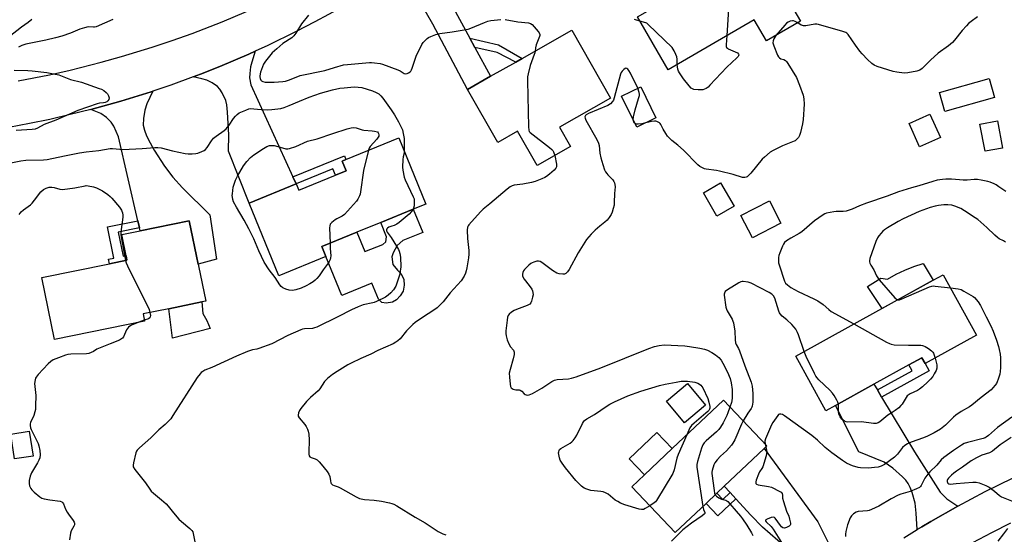
# Model space of a CAD drawing. Units: inches. Extents: x 1285765 to 1291766, y 545449 to 549450.
# Drawn here: x 1289218 to 1289678, y 546469 to 546709 of the extents above; entities that cross this region are included whole.
import ezdxf

# ---------------------------------------------------------------- set-up
doc = ezdxf.new("R2010")
doc.units = ezdxf.units.IN
doc.header["$MEASUREMENT"] = 0
for name, color, linetype in [('BLDG-Footprint', 5, 'Continuous'), ('CULTRL-Pad', 6, 'Continuous'), ('TRANS-Driveway', 251, 'Continuous'), ('TRANS-Non Street Sidewalk', 7, 'Continuous'), ('TRANS-Road', 130, 'Continuous'), ('Undefined', 1, 'Continuous')]:
    doc.layers.add(name, color=color, linetype=linetype)

msp = doc.modelspace()

# ---------------------------------------------------------------- linework, layer by layer
at = {"layer": 'BLDG-Footprint'}
for points, elevation in [([(1289576.75, 546718.61), (1289582.55, 546708.66), (1289566.65, 546699.4), (1289560.88, 546709.32), (1289520.76, 546685.96), (1289506.4, 546710.63), (1289522.03, 546719.73), (1289538.24, 546729.18), (1289543.33, 546732.14), (1289541.04, 546736.07), (1289543.78, 546737.67), (1289566, 546750.6), (1289582.64, 546722.03)], 474.22), ([(1289469.85, 546659.13), (1289475.06, 546649.96), (1289459.42, 546641.09), (1289450.31, 546657.15), (1289441, 546651.86), (1289426.89, 546676.74), (1289437.7, 546682.87), (1289449.45, 546689.53), (1289452.49, 546691.26), (1289475.68, 546704.41), (1289493.69, 546672.65)], 474.33), ([(1289514.95, 546663.47), (1289506.05, 546659.1), (1289498.97, 546673.51), (1289507.86, 546677.88)], 472.27), ([(1289648.06, 546654.19), (1289638.26, 546649.79), (1289633.33, 546660.77), (1289643.13, 546665.17)], 471.9), ([(1289677.08, 546649.29), (1289668.88, 546647.76), (1289666.5, 546660.47), (1289674.7, 546662.01)], 470.61), ([(1289394.81, 546654.05), (1289407.47, 546623.08), (1289401.52, 546620.64), (1289386.32, 546614.43), (1289375.21, 546609.88), (1289358.77, 546603.16), (1289360.69, 546598.47), (1289338.68, 546589.47), (1289324.74, 546623.55), (1289346.75, 546632.55), (1289347.98, 546629.52), (1289365.16, 546636.55), (1289370.2, 546638.61), (1289368.32, 546643.21), (1289370.04, 546643.91)], 478.24), ([(1289551.5, 546622.01), (1289543.5, 546617.42), (1289537.23, 546628.35), (1289545.23, 546632.94)], 471.6), ([(1289573.44, 546614.18), (1289560.17, 546607.27), (1289554.76, 546617.66), (1289568.03, 546624.57)], 470.97), ([(1289275.85, 546568.34), (1289233.84, 546559.76), (1289227.93, 546588.69), (1289259.53, 546595.14), (1289267.68, 546596.81), (1289267.25, 546598.91), (1289265.22, 546608.83), (1289273.8, 546610.59), (1289296.81, 546615.28), (1289304.49, 546577.63), (1289302.67, 546577.26), (1289287.21, 546574.11), (1289275.17, 546571.65)], 478.67), ([(1289664.92, 546561.7), (1289640.9, 546548.42), (1289639.38, 546551.17), (1289633.31, 546547.82), (1289616.93, 546538.77), (1289598.9, 546528.81), (1289594.48, 546526.36), (1289580.37, 546551.9), (1289620.69, 546574.18), (1289644.68, 546587.43), (1289649.29, 546589.98)], 470.27), ([(1289538.41, 546482.95), (1289524.03, 546469.31), (1289503.74, 546490.71), (1289509.6, 546496.27), (1289522.65, 546508.64), (1289546.53, 546531.29), (1289566.82, 546509.9), (1289565.56, 546508.7), (1289546.96, 546491.06), (1289543.47, 546487.76)], 473.18), ([(1289223.78, 546505.13), (1289215.15, 546503.8), (1289213.36, 546515.42), (1289221.98, 546516.76)], 478.78)]:
    msp.add_lwpolyline(points, close=True, dxfattribs=dict(at, elevation=elevation))
at = {"layer": 'CULTRL-Pad'}
for points in [[(1289673.26, 546672.94), (1289650.07, 546666.44), (1289647.59, 546675.33), (1289670.77, 546681.82)], [(1289394.07, 546603.64), (1289392.15, 546600.22), (1289391.47, 546598.36), (1289391.98, 546594.8), (1289394.18, 546592.16), (1289395.93, 546590.45), (1289397.2, 546587.72), (1289397.35, 546585.11), (1289396.75, 546582.32), (1289395.44, 546580.13), (1289393.62, 546578.21), (1289391.76, 546577.15), (1289388.84, 546576.72), (1289386.86, 546576.99), (1289385.21, 546578.52), (1289382.14, 546586.03), (1289368.12, 546580.3), (1289360.69, 546598.47), (1289358.77, 546603.16), (1289375.21, 546609.88), (1289378.92, 546600.81), (1289387.36, 546604.07), (1289388.66, 546605.45), (1289389.03, 546607.8), (1289386.32, 546614.43), (1289401.52, 546620.64), (1289405.98, 546609.73), (1289396.71, 546606.02)], [(1289639.96, 546595.3), (1289644.68, 546587.43), (1289620.7, 546574.18), (1289613.84, 546584.46), (1289620.09, 546588.38), (1289623.3, 546587.93), (1289627.27, 546590.19), (1289631.38, 546592.18), (1289635.62, 546593.88)], [(1289306.64, 546564.85), (1289288.96, 546560.38), (1289287.21, 546574.11), (1289302.67, 546577.26), (1289303.16, 546571.9), (1289305.03, 546568.55)], [(1289538.18, 546528.88), (1289528.31, 546520.66), (1289519.86, 546530.8), (1289529.73, 546539.02)], [(1289522.65, 546508.64), (1289509.6, 546496.27), (1289502.43, 546503.83), (1289515.48, 546516.21)]]:
    msp.add_lwpolyline(points, close=True, dxfattribs=at)
at = {"layer": 'TRANS-Driveway'}
for points in [[(1289428.03, 546700.65), (1289430.38, 546696.32), (1289437.7, 546682.87), (1289426.89, 546676.74), (1289410.74, 546707.28), (1289404.16, 546718.87), (1289401.16, 546721.17), (1289396.6, 546723.34), (1289392.11, 546724.58), (1289387.47, 546725.59), (1289417.16, 546741.64), (1289415.29, 546736.86), (1289414.62, 546733.29), (1289414.37, 546726.91), (1289415.11, 546723.83), (1289419.22, 546716.84)], [(1289345.28, 546635.75), (1289346.75, 546632.55), (1289324.74, 546623.55), (1289315.19, 546647.75), (1289315.3, 546655.4), (1289314.71, 546666.05), (1289314.29, 546669.55), (1289313.85, 546671.57), (1289312.14, 546675.19), (1289311.05, 546676.83), (1289309.93, 546678.07), (1289307.52, 546679.74), (1289304.94, 546681.04), (1289302.73, 546681.69), (1289298.64, 546682.57), (1289301.99, 546683.85), (1289311.1, 546687.45), (1289324.62, 546693.25), (1289327.63, 546694.59), (1289326.02, 546689.53), (1289325.47, 546687.23), (1289325.08, 546684.19), (1289325.02, 546682.1), (1289325.54, 546678.92)], [(1289273.49, 546611.91), (1289272.72, 546615.25), (1289263.65, 546654.53), (1289261.53, 546659.54), (1289260.33, 546661.43), (1289258.04, 546663.54), (1289255.41, 546665.39), (1289250.7, 546667.29), (1289264.87, 546671.23), (1289278.91, 546675.61), (1289279.81, 546675.9), (1289276.95, 546669.9), (1289275.97, 546667.06), (1289275.37, 546663.05), (1289275.31, 546659.98), (1289275.86, 546657.67), (1289276.87, 546655.04), (1289278.47, 546651.71), (1289280.37, 546648.33), (1289285.2, 546640.78), (1289289.05, 546635.6), (1289293.67, 546630.63), (1289306.35, 546618.05), (1289309.59, 546597.28), (1289300.96, 546594.91), (1289296.81, 546615.28), (1289273.8, 546610.59)], [(1289618.54, 546536.08), (1289620.52, 546532.76), (1289635.91, 546507.04), (1289647.95, 546488.31), (1289651.02, 546485.15), (1289656.11, 546481.69), (1289643.46, 546474.46), (1289639.28, 546471.99), (1289637.2, 546470.73), (1289636.74, 546478.38), (1289636.17, 546483.02), (1289634.76, 546488.06), (1289633.87, 546490.35), (1289632.94, 546492.23), (1289631.79, 546493.79), (1289630.23, 546495.45), (1289625.75, 546499.45), (1289621.69, 546502.23), (1289609.88, 546507.04), (1289598.9, 546528.8), (1289616.93, 546538.77)], [(1289608.74, 546452.15), (1289606.75, 546450.75), (1289598.89, 546445.05), (1289595, 546442.13), (1289591.09, 546439.05), (1289589.16, 546437.48), (1289590.29, 546444.66), (1289589.56, 546448.56), (1289584.67, 546454.87), (1289571.92, 546465.57), (1289564.83, 546471.84), (1289559.33, 546477.45), (1289552.38, 546485.1), (1289549.63, 546488.12), (1289546.96, 546491.06), (1289565.56, 546508.7), (1289590.74, 546474.36), (1289596.04, 546463.69), (1289599.14, 546459.75), (1289601.24, 546457.38), (1289605.4, 546453.89)]]:
    msp.add_lwpolyline(points, close=True, dxfattribs=at)
at = {"layer": 'TRANS-Non Street Sidewalk'}
for points in [[(1289430.38, 546696.32), (1289428.03, 546700.65), (1289441.32, 546697.54), (1289452.49, 546691.26), (1289449.45, 546689.53), (1289440.78, 546694.06)], [(1289346.75, 546632.55), (1289345.28, 546635.75), (1289369.35, 546645.6), (1289370.04, 546643.91), (1289368.32, 546643.21), (1289370.2, 546638.61), (1289365.16, 546636.55), (1289363.93, 546639.58)], [(1289273.49, 546611.91), (1289263.57, 546609.89), (1289265.87, 546598.63), (1289267.25, 546598.91), (1289267.68, 546596.81), (1289259.53, 546595.14), (1289259.1, 546597.25), (1289261.59, 546597.76), (1289258.61, 546612.37), (1289272.72, 546615.25)], [(1289620.52, 546532.76), (1289618.54, 546536.08), (1289634.83, 546545.08), (1289633.31, 546547.82), (1289639.38, 546551.17), (1289640.9, 546548.42), (1289642.76, 546545.06)], [(1289552.38, 546485.1), (1289543.95, 546477.11), (1289538.41, 546482.95), (1289543.48, 546487.76), (1289546.21, 546484.88), (1289549.63, 546488.12)]]:
    msp.add_lwpolyline(points, close=True, dxfattribs=at)
at = {"layer": 'TRANS-Road'}
for points in [[(1289216.76, 546680.69), (1289231.39, 546683.6), (1289241.1, 546685.79), (1289255.57, 546689.44), (1289265.15, 546692.11), (1289279.42, 546696.47), (1289288.86, 546699.62), (1289298.23, 546702.96), (1289312.16, 546708.31), (1289323.63, 546713.11), (1289325.92, 546714.08), (1289335, 546718.15), (1289343.97, 546722.43), (1289348.45, 546724.6), (1289361.71, 546731.45), (1289389.56, 546746.68), (1289409.2, 546757.42), (1289529.19, 546823.07), (1289551.3, 546835.16), (1289602.43, 546863.14), (1289617.92, 546871.56), (1289624.9, 546875.28), (1289681.72, 546905.17)], [(1289387.47, 546725.59), (1289355.45, 546708.29), (1289346.75, 546703.76), (1289333.54, 546697.31), (1289327.63, 546694.59), (1289324.62, 546693.25), (1289311.1, 546687.45), (1289301.99, 546683.85), (1289298.64, 546682.57), (1289288.19, 546678.75), (1289279.81, 546675.9), (1289278.91, 546675.61), (1289264.87, 546671.23), (1289250.7, 546667.29), (1289241.19, 546664.91), (1289231.63, 546662.72), (1289222.04, 546660.72), (1289212.4, 546658.92)], [(1289630.98, 546466.93), (1289637.2, 546470.73), (1289639.28, 546471.99), (1289643.46, 546474.46), (1289656.11, 546481.69), (1289668.98, 546488.51), (1289682.04, 546494.97)], [(1289680.72, 546473.71), (1289671.82, 546469.21), (1289663.03, 546464.52)]]:
    msp.add_lwpolyline(points, dxfattribs=at)
at = {"layer": 'Undefined'}
for p, q in [((1289275.77, 546568.75, 478), (1289273.23, 546567.8, 478)), ((1289566.09, 546510.67, 468), (1289566.34, 546509.45, 468))]:
    msp.add_line(p, q, dxfattribs=at)
for points, elevation in [([(1289556.2, 546744.9), (1289557.85, 546742.61), (1289558.13, 546742.1), (1289558.36, 546741.43), (1289558.48, 546740.63), (1289558.51, 546739.76), (1289558.32, 546737.16), (1289557.48, 546733.77), (1289557.2, 546732.95), (1289556.72, 546731.91), (1289554.33, 546727.61), (1289549.7, 546720.55), (1289549.31, 546719.83), (1289549.13, 546719.3), (1289548.82, 546717.35), (1289548.72, 546711.79), (1289548.1, 546701.88)], 474), ([(1289223.12, 546709.48), (1289221.4, 546708), (1289218.38, 546705.88), (1289212.58, 546701.4)], 478), ([(1289261.12, 546709.5), (1289253.25, 546706.03), (1289252.5, 546705.84), (1289251.97, 546705.8), (1289249.46, 546705.95), (1289247.79, 546705.62), (1289245.58, 546704.97), (1289241.25, 546702.97), (1289237.19, 546701.6), (1289234.32, 546700.82), (1289229.7, 546699.74), (1289220.39, 546697.84), (1289218.46, 546697.25), (1289216.92, 546696.57)], 476), ([(1289352.53, 546711.47), (1289349.34, 546707.36), (1289346.58, 546702.97), (1289345.76, 546701.8), (1289345.3, 546701.3), (1289344.7, 546700.81), (1289340.58, 546698.25), (1289337.71, 546695.79), (1289335.54, 546693.77), (1289332.39, 546689.97), (1289331.55, 546688.48), (1289330.07, 546684.76), (1289329.77, 546683.14), (1289329.79, 546682.6), (1289329.96, 546681.81), (1289330.28, 546681.09), (1289330.61, 546680.73), (1289331.27, 546680.35), (1289332.31, 546680.07), (1289336.53, 546680.06), (1289340.62, 546680.35), (1289341.76, 546680.58), (1289343.14, 546681.03), (1289347.53, 546682.79), (1289348.66, 546683.16), (1289360.18, 546685.61), (1289364.73, 546686.91), (1289368.85, 546688.19), (1289370.79, 546688.46), (1289381.13, 546689.36), (1289382, 546689.35), (1289383.45, 546689.21), (1289386.04, 546688.82), (1289387.08, 546688.56), (1289394.37, 546685.85), (1289395.39, 546685.36), (1289397.33, 546684.19), (1289397.83, 546684.05), (1289398.61, 546684.13), (1289399.38, 546684.42), (1289400.06, 546684.88), (1289400.39, 546685.26), (1289400.78, 546685.93), (1289401.09, 546686.7), (1289402.24, 546690.38), (1289402.95, 546692.33), (1289405.59, 546697.76), (1289406.24, 546698.69), (1289407.19, 546699.73), (1289408.01, 546700.49), (1289408.69, 546700.96), (1289409.72, 546701.44), (1289412.13, 546702.35), (1289414.03, 546702.93), (1289419.7, 546703.62), (1289427.13, 546704.91), (1289428.49, 546705.39), (1289434.82, 546708.08), (1289436.43, 546708.64), (1289437.87, 546708.9), (1289442.55, 546709.46)], 474), ([(1289444.57, 546709.48), (1289450.4, 546708.39), (1289455.35, 546707.88), (1289456.42, 546707.57), (1289457.07, 546707.09), (1289459.93, 546703.85), (1289460.41, 546703.18), (1289460.7, 546702.49), (1289460.67, 546701.98), (1289460.53, 546701.46), (1289458.93, 546697.66), (1289458.61, 546696.25), (1289458.46, 546694.64)], 474), ([(1289507.51, 546708.72), (1289504.96, 546709.44)], 474), ([(1289524.94, 546688.39), (1289524.92, 546690.81), (1289524.76, 546691.95), (1289524.37, 546693.02), (1289523.52, 546694.84), (1289523.1, 546695.58), (1289522.57, 546696.28), (1289511.43, 546707.14), (1289510.72, 546707.66), (1289510.21, 546707.9), (1289507.51, 546708.72)], 474), ([(1289581.27, 546707.92), (1289580.11, 546708.55), (1289579.36, 546708.78), (1289578.86, 546708.84), (1289577.81, 546708.65), (1289576.81, 546708.2), (1289576.12, 546707.69), (1289575.29, 546706.85), (1289571.02, 546701.95)], 472), ([(1289665.4, 546710.62), (1289662.31, 546708.46), (1289661.17, 546707.57), (1289660.13, 546706.53), (1289658.17, 546704.29), (1289654.55, 546699.74), (1289653.58, 546698.67), (1289651.78, 546697.17), (1289646.97, 546693.74), (1289643.41, 546690.42), (1289639.44, 546686.48), (1289638.31, 546685.72), (1289637.02, 546685.25), (1289632.76, 546684.48), (1289631.05, 546684.39), (1289627.58, 546684.82), (1289625.86, 546685.14), (1289618.51, 546687.44), (1289617.02, 546688.12), (1289615.92, 546688.86), (1289613.99, 546690.69), (1289611.45, 546693.36), (1289610.36, 546694.65), (1289608.31, 546697.37), (1289604.8, 546702.41), (1289604.23, 546703.04), (1289603.78, 546703.37), (1289602.44, 546703.89), (1289591.01, 546707.11), (1289590.15, 546707.24), (1289589.27, 546707.21), (1289585.14, 546706.53), (1289583.98, 546706.47), (1289583.48, 546706.56), (1289582.83, 546706.83), (1289581.27, 546707.92)], 472), ([(1289571.02, 546701.95), (1289570.53, 546701.22), (1289570.15, 546700.46), (1289569.81, 546699.39), (1289569.73, 546698.58), (1289569.81, 546698.02), (1289570.07, 546697.19), (1289571.86, 546692.79), (1289572.25, 546692.03), (1289572.73, 546691.47), (1289573.38, 546691.11), (1289574.75, 546690.68), (1289575.5, 546690.33), (1289576.08, 546689.76), (1289576.74, 546688.81), (1289580.65, 546682.23), (1289582.09, 546678.68), (1289583.82, 546674.01), (1289584.15, 546672.35), (1289584.36, 546669.82), (1289583.81, 546662.67), (1289583.55, 546660.6), (1289582.56, 546656.6), (1289582.13, 546655.2), (1289581.6, 546654.23), (1289580.71, 546653.23), (1289580.08, 546652.73), (1289579.58, 546652.44), (1289574.15, 546650.27), (1289569.87, 546648.21), (1289568.37, 546647.3), (1289565.7, 546645.07), (1289564.66, 546644.07), (1289559.31, 546637.47), (1289558.31, 546636.41), (1289557.65, 546635.88), (1289557.2, 546635.64), (1289556.5, 546635.46), (1289555.45, 546635.55), (1289551.04, 546636.87), (1289544.72, 546638.52), (1289543.28, 546638.81), (1289538.53, 546639.37), (1289537.75, 546639.56), (1289536.74, 546640), (1289535.54, 546640.69), (1289534.64, 546641.35), (1289527.95, 546648.26), (1289525.25, 546650.61), (1289522.44, 546652.88), (1289520.96, 546654.24), (1289520.4, 546654.88), (1289519.61, 546656.08), (1289518.45, 546658.07), (1289517.28, 546660.3), (1289516.98, 546660.73), (1289516.59, 546661.1), (1289515.42, 546661.78), (1289514.9, 546661.91), (1289514.36, 546661.93), (1289512.94, 546661.69), (1289509.68, 546660.88)], 472), ([(1289548.1, 546701.88), (1289547.82, 546697.6), (1289547.88, 546696.79), (1289548.05, 546696.33), (1289548.39, 546695.98), (1289548.83, 546695.7), (1289552.08, 546694.36), (1289553.07, 546693.83), (1289553.58, 546693.28), (1289553.68, 546692.87), (1289553.6, 546692.47), (1289553.41, 546692.08), (1289552.89, 546691.43), (1289548.07, 546687.11), (1289540.26, 546678.64), (1289539.42, 546677.82), (1289538.49, 546677.15), (1289537.72, 546676.79), (1289536.92, 546676.6), (1289535.8, 546676.49), (1289534.69, 546676.49), (1289532.79, 546676.71), (1289532.11, 546676.96), (1289531.49, 546677.38), (1289530.52, 546678.43), (1289527.96, 546681.6), (1289525.96, 546684.54), (1289525.55, 546685.33), (1289525.28, 546686.15), (1289525.04, 546687.29), (1289524.94, 546688.39)], 474), ([(1289458.46, 546694.64), (1289458.34, 546693.9), (1289458.1, 546693.07), (1289456.2, 546687.87), (1289455.19, 546683.99), (1289454.97, 546682.58), (1289454.95, 546680.78), (1289455.4, 546659.17), (1289455.5, 546657.72), (1289455.75, 546656.96), (1289456.15, 546656.53), (1289465.28, 546649.59), (1289466.39, 546648.64), (1289466.77, 546648.21), (1289467.15, 546647.55), (1289467.68, 546645.77)], 474), ([(1289215, 546685.73), (1289221.27, 546685.52), (1289223.29, 546685.35), (1289230.22, 546684.62), (1289233.3, 546684.09), (1289235.83, 546683.47), (1289241.3, 546681.44), (1289246.39, 546680.1), (1289254.69, 546677.22), (1289255.77, 546676.77), (1289256.79, 546676.16), (1289257.99, 546675.27), (1289258.56, 546674.64), (1289259.05, 546673.71), (1289259.28, 546672.73), (1289259.16, 546672.02), (1289258.8, 546671.4), (1289258.18, 546670.95), (1289257.42, 546670.64), (1289256.63, 546670.47), (1289254.78, 546670.26), (1289253.68, 546669.99), (1289244.71, 546666.87), (1289234.36, 546662.34), (1289229.03, 546660.29), (1289225.86, 546658.63), (1289224.79, 546658.16), (1289223.38, 546657.9), (1289215.81, 546657.52)], 476), ([(1289506.58, 546677.25), (1289503.03, 546684.39), (1289502.32, 546685.64), (1289501.81, 546686.24), (1289501.41, 546686.53), (1289500.99, 546686.63), (1289500.59, 546686.51), (1289500.01, 546686.05), (1289499.26, 546685.24), (1289498.76, 546684.57), (1289498.38, 546683.8), (1289495.51, 546672.82), (1289495.14, 546671.74), (1289494.72, 546671.02), (1289493.68, 546670.02), (1289492.48, 546669.18), (1289483.39, 546665.41), (1289482.4, 546664.87), (1289482.08, 546664.58), (1289481.9, 546664.28), (1289481.8, 546663.83), (1289481.83, 546663.34), (1289482.18, 546662.32), (1289487.34, 546653.3), (1289488.15, 546651.59), (1289488.42, 546650.47), (1289488.82, 546646.84), (1289489.23, 546644.65), (1289490.09, 546641.53), (1289490.96, 546639.11), (1289491.41, 546638.21), (1289491.99, 546637.34), (1289492.49, 546636.73), (1289494.83, 546634.33), (1289495.35, 546633.66), (1289495.69, 546632.93), (1289495.83, 546632.17), (1289495.87, 546631.1), (1289495.67, 546628.07), (1289495.52, 546623.73), (1289495.39, 546622.59), (1289494.98, 546620.93), (1289494.48, 546619.29), (1289494.04, 546618.24), (1289493.07, 546616.75), (1289492.17, 546615.57), (1289491.12, 546614.55), (1289488.78, 546612.79), (1289486.6, 546610.78), (1289484.7, 546608.92), (1289482.59, 546606.45), (1289478.57, 546600.28), (1289474.44, 546592.45), (1289473.64, 546591.33), (1289472.89, 546590.61), (1289472.21, 546590.32), (1289471.39, 546590.26), (1289469.71, 546590.41), (1289468.64, 546590.72), (1289466.66, 546591.97), (1289461.63, 546595.74), (1289460.89, 546596.18), (1289460.12, 546596.38), (1289459.33, 546596.29), (1289457.97, 546595.9), (1289457.18, 546595.6), (1289456.44, 546595.19), (1289455.56, 546594.46), (1289454.11, 546593.06), (1289453.53, 546592.44), (1289453.06, 546591.76), (1289452.79, 546591.01), (1289452.65, 546590.23), (1289452.65, 546589.45), (1289452.79, 546588.95), (1289453.39, 546587.98), (1289455.77, 546584.97), (1289456.91, 546583.24), (1289457.25, 546582.5), (1289457.48, 546581.74), (1289457.52, 546580.66), (1289457.3, 546579.53), (1289456.75, 546577.57), (1289456.44, 546576.8), (1289455.96, 546576.19), (1289454.74, 546575.55), (1289449.82, 546573.77), (1289448.7, 546573.26), (1289447.49, 546572.48), (1289446.39, 546571.6), (1289445.87, 546570.98), (1289445.59, 546570.2), (1289445.36, 546568.75), (1289444.82, 546563.71), (1289444.81, 546562.55), (1289444.97, 546561.44), (1289445.42, 546559.54), (1289446.2, 546557.71), (1289447.05, 546556.25), (1289448.38, 546554.71), (1289448.61, 546554.28), (1289448.7, 546553.77), (1289448.64, 546552.66), (1289448.28, 546550.66), (1289446.79, 546545.65), (1289446.43, 546543.98), (1289446.51, 546541.98), (1289446.86, 546538.79), (1289447.06, 546537.69), (1289447.37, 546537.01), (1289447.73, 546536.7), (1289448.17, 546536.47), (1289449.43, 546536.13), (1289451.01, 546536.12), (1289451.48, 546536.01), (1289452.3, 546535.47), (1289453.46, 546534.3), (1289453.88, 546533.98), (1289454.38, 546533.76), (1289454.91, 546533.66), (1289455.71, 546533.72), (1289457.26, 546534.41), (1289461.57, 546536.83), (1289466.34, 546540.05), (1289467.54, 546540.69), (1289468.83, 546540.96), (1289474.11, 546541.27), (1289475.49, 546541.58), (1289477.69, 546542.22), (1289489.3, 546546.44), (1289511.67, 546555.42), (1289514.36, 546556.4), (1289516.5, 546556.95), (1289518.84, 546557.13), (1289528.56, 546556.69), (1289530.74, 546556.41), (1289535.57, 546555.61), (1289537.7, 546555.11), (1289539.05, 546554.62), (1289541.15, 546553.64), (1289542.83, 546552.52), (1289544.38, 546551.22), (1289545.48, 546549.97), (1289546.33, 546548.62), (1289548.48, 546544.35), (1289549.7, 546541.45), (1289550.21, 546539.47), (1289550.71, 546536.24), (1289550.62, 546532.43), (1289550.52, 546530.97), (1289550.37, 546530.13), (1289549.59, 546528.06)], 472), ([(1289212.59, 546642.16), (1289218.09, 546643.27), (1289220.35, 546643.62), (1289228.62, 546643.81), (1289230.3, 546643.94), (1289238.48, 546645.7), (1289245.55, 546647.09), (1289248.57, 546647.54), (1289254.52, 546648.18), (1289259.81, 546649.12), (1289260.96, 546649.11), (1289264.35, 546648.69), (1289265.75, 546648.64), (1289274.73, 546649.07), (1289280.68, 546649.53), (1289282.14, 546649.57), (1289283.7, 546649.33), (1289288.89, 546647.97), (1289294.88, 546646.77), (1289296.34, 546646.61), (1289298.13, 546646.56), (1289299.89, 546646.66), (1289300.73, 546646.9), (1289302.66, 546647.68), (1289303.72, 546648.19), (1289304.43, 546648.67), (1289305.15, 546649.5), (1289307.14, 546652.59), (1289308.19, 546653.85), (1289309.32, 546654.78), (1289313.12, 546657.53), (1289314, 546658.26), (1289314.58, 546658.87), (1289315.44, 546659.97), (1289317.5, 546663.16), (1289318.42, 546664.27), (1289319.26, 546665.04), (1289320.2, 546665.69), (1289323.19, 546667.07), (1289324.58, 546667.58), (1289325.64, 546667.74), (1289326.98, 546667.71), (1289330.43, 546667.26), (1289333.37, 546667.17), (1289335.43, 546667.26), (1289339.57, 546667.77), (1289341.19, 546668.24), (1289343.56, 546669.13), (1289348.32, 546671.25), (1289352.84, 546673.08), (1289358.17, 546674.92), (1289363.77, 546676.51), (1289367.14, 546677.24), (1289369.15, 546677.53), (1289373.83, 546677.93), (1289375.8, 546677.83), (1289377.47, 546677.58), (1289382.47, 546676.03), (1289384.22, 546675.26), (1289385.39, 546674.59), (1289386.38, 546673.74), (1289387.31, 546672.65), (1289391.2, 546667.11), (1289392.71, 546664.79), (1289394.58, 546661.61), (1289396.45, 546657.88), (1289396.88, 546656.16), (1289397.21, 546653.81), (1289397.32, 546647.92)], 476), ([(1289504.38, 546662.5), (1289504.52, 546663.91), (1289505.26, 546667.13), (1289506.89, 546672.5), (1289507.25, 546673.91), (1289507.31, 546674.47), (1289507.21, 546675.27), (1289506.58, 546677.25)], 472), ([(1289505.25, 546660.73), (1289504.9, 546661.07), (1289504.65, 546661.49), (1289504.38, 546662.5)], 472), ([(1289362.61, 546604.73), (1289362.7, 546602.25), (1289362.95, 546598.78), (1289362.9, 546597.94), (1289362.67, 546597.15), (1289362.22, 546596.14), (1289361.79, 546595.42), (1289359.42, 546592.35), (1289357.56, 546589.43), (1289356.43, 546588.17), (1289355.59, 546587.42), (1289354.67, 546586.73), (1289353.22, 546585.8), (1289351.47, 546584.81), (1289349.14, 546583.7), (1289346.56, 546582.9), (1289345.14, 546582.67), (1289343.5, 546582.73), (1289341.93, 546583.17), (1289340.48, 546583.89), (1289339.83, 546584.44), (1289339.08, 546585.31), (1289337.04, 546588.67), (1289334.19, 546592.26), (1289331.84, 546595.82), (1289329.33, 546601.23), (1289326.94, 546606.83), (1289324.68, 546611.48), (1289322.5, 546615.57), (1289318.92, 546621.63), (1289317.53, 546624.18), (1289317.17, 546625.21), (1289316.96, 546626.26), (1289316.9, 546627.07), (1289316.95, 546627.91), (1289317.39, 546630.98), (1289317.77, 546632.37), (1289318.43, 546634.28), (1289319.37, 546636.1), (1289322.23, 546640.91), (1289323.75, 546642.99), (1289325.43, 546644.91), (1289326.94, 546646.17), (1289331.47, 546649.06), (1289333.02, 546649.96), (1289334.3, 546650.41), (1289335.38, 546650.51), (1289336.5, 546650.4), (1289340.36, 546649.32), (1289342, 546648.97), (1289342.84, 546648.95), (1289343.71, 546649.1), (1289346.55, 546649.97), (1289352.05, 546652.44), (1289356.53, 546653.54), (1289363.94, 546656.14), (1289370.63, 546658.24), (1289372.53, 546658.72), (1289373.81, 546658.84), (1289374.77, 546658.69), (1289377.61, 546657.86), (1289378.48, 546657.68), (1289382.35, 546657.4), (1289383.46, 546657.24), (1289384.76, 546656.82), (1289385.09, 546656.46), (1289385.3, 546656.03), (1289385.42, 546655.49), (1289385.37, 546654.91), (1289385.16, 546654.36), (1289384.45, 546653.47), (1289381.37, 546650), (1289380.94, 546649.26), (1289380.59, 546648.23)], 478), ([(1289509.68, 546660.88), (1289508.36, 546660.6), (1289506.74, 546660.41), (1289505.96, 546660.44), (1289505.25, 546660.73)], 472), ([(1289467.68, 546645.77), (1289468.52, 546641.79), (1289468.56, 546640.99), (1289468.47, 546640.5), (1289468.14, 546639.83), (1289467.47, 546639), (1289465.2, 546637.06), (1289463.84, 546635.98), (1289462.98, 546635.44), (1289461.69, 546634.87), (1289458.5, 546633.69), (1289456.8, 546633.22), (1289452.77, 546632.36), (1289448.65, 546631.9), (1289447.82, 546631.63), (1289446.77, 546631.11), (1289445.36, 546630.03), (1289437.38, 546623.1), (1289434.18, 546620.61), (1289432.95, 546619.36), (1289427.47, 546613.3), (1289427.15, 546612.84), (1289426.89, 546612.21), (1289426.78, 546610.79), (1289426.96, 546606.96), (1289427.53, 546601.41), (1289427.49, 546599.64), (1289427.31, 546597.88), (1289426.53, 546593.24), (1289426.22, 546591.8), (1289425.88, 546590.65), (1289425.29, 546589.31), (1289423.86, 546587.17), (1289418.84, 546581.55), (1289415.55, 546577.37), (1289414.78, 546576.51), (1289412.74, 546574.56), (1289411.65, 546573.66), (1289405.37, 546569.67), (1289402.49, 546567.67), (1289401.34, 546566.78), (1289400.32, 546565.8), (1289398.4, 546563.72), (1289395.37, 546560.03), (1289394.31, 546559.06), (1289393.39, 546558.38), (1289392.1, 546557.69), (1289385.01, 546554.48), (1289381.68, 546552.86), (1289376.98, 546550.86), (1289372.48, 546548.68), (1289370.93, 546547.83), (1289365.91, 546544.78), (1289363.7, 546543.33), (1289361.48, 546541.42), (1289360.03, 546539.99), (1289357.82, 546536.67), (1289357.04, 546535.72), (1289353.54, 546532.61), (1289351.66, 546530.6), (1289349.01, 546527.39), (1289348.32, 546526.43), (1289347.85, 546525.38), (1289347.68, 546524.3), (1289347.78, 546523.79), (1289348.18, 546523.08), (1289350.79, 546519.88), (1289351.48, 546518.94), (1289352.09, 546517.76), (1289352.45, 546516.76), (1289352.67, 546515.36), (1289352.84, 546512.79), (1289352.7, 546506.82), (1289352.74, 546505.98), (1289352.9, 546505.22), (1289353.16, 546504.82), (1289353.78, 546504.39), (1289355.62, 546503.82), (1289356.56, 546503.31), (1289357.58, 546502.43), (1289358.53, 546501.33), (1289361.23, 546497.89), (1289362.03, 546496.69), (1289362.48, 546495.49), (1289362.78, 546493.49), (1289362.97, 546492.68), (1289363.21, 546492.22), (1289363.78, 546491.71), (1289364.5, 546491.38), (1289366.35, 546490.76), (1289367.4, 546490.31), (1289374.82, 546486.07), (1289376.4, 546485.31), (1289377.23, 546485.09), (1289378.68, 546484.87), (1289383.24, 546484.55), (1289386.74, 546484.03), (1289390.46, 546483.25), (1289391.57, 546482.95), (1289392.37, 546482.64), (1289393.89, 546481.78), (1289402.42, 546476.48), (1289407.16, 546473.89), (1289413.1, 546469.86), (1289414.12, 546469.31), (1289415.43, 546468.72), (1289416.79, 546468.28)], 474), ([(1289380.59, 546648.23), (1289378.25, 546638.83), (1289376.89, 546628.8), (1289376.64, 546627.64), (1289376.36, 546626.87), (1289375.62, 546625.39), (1289374.97, 546624.46), (1289369.32, 546618.2), (1289368.35, 546617.41), (1289365.76, 546616.13), (1289365.03, 546615.67), (1289363.47, 546614.41), (1289362.75, 546613.6), (1289362.47, 546612.85), (1289362.4, 546612), (1289362.61, 546604.73)], 478), ([(1289397.32, 546647.92), (1289397.21, 546646.88), (1289396.81, 546645.1), (1289396.69, 546643.93), (1289396.56, 546640.36), (1289396.67, 546638.89), (1289397.33, 546635.73), (1289397.74, 546634.33), (1289398.96, 546631.68), (1289401.55, 546626.51), (1289401.93, 546625.46), (1289402.03, 546624.33), (1289401.94, 546622.31), (1289401.7, 546621.22), (1289401.36, 546620.58)], 476), ([(1289678.53, 546628.9), (1289675.38, 546631.18), (1289674.14, 546632.01), (1289673.13, 546632.53), (1289671.29, 546633.32), (1289670.19, 546633.66), (1289667.06, 546634.31), (1289665.34, 546634.55), (1289663.85, 546634.53), (1289660.58, 546634.3), (1289658.57, 546634.27), (1289656.89, 546634.34), (1289653.18, 546634.69), (1289650.59, 546634.72), (1289648.91, 546634.62), (1289646.52, 546634.21), (1289644.42, 546633.66), (1289637.93, 546631.65), (1289634.45, 546630.68), (1289628.36, 546628.74), (1289623.06, 546626.72), (1289613.47, 546623.56), (1289610.16, 546622.25), (1289606.69, 546620.66), (1289605.33, 546620.14), (1289603.97, 546619.82), (1289602.59, 546619.62), (1289599.24, 546619.6), (1289598.12, 546619.49), (1289594.8, 546618.75), (1289594, 546618.46), (1289593.25, 546618.06), (1289589.2, 546615.26), (1289583.15, 546610.14), (1289581.91, 546609.35), (1289578.04, 546607.16), (1289576.08, 546605.8), (1289575.18, 546605.04), (1289574.68, 546604.36), (1289574.17, 546603.31), (1289572.94, 546600.3), (1289572.46, 546598.92), (1289572.31, 546598.08), (1289572.26, 546596.67), (1289572.35, 546595.54), (1289572.55, 546594.67), (1289575.06, 546587.03), (1289575.64, 546586.05), (1289576.48, 546585.28), (1289578.14, 546584.08), (1289581.52, 546582.11), (1289588.82, 546578.75), (1289590.65, 546577.8), (1289593.14, 546576.14), (1289595.85, 546573.69), (1289596.99, 546572.84), (1289607.58, 546566.94)], 470), ([(1289217.22, 546618.25), (1289218.18, 546619.38), (1289219.25, 546620.36), (1289222.54, 546622.71), (1289223.33, 546623.54), (1289224.43, 546624.87), (1289227.47, 546628.8), (1289228.71, 546629.85), (1289229.95, 546630.5), (1289231.3, 546630.91), (1289232.6, 546630.95), (1289233.66, 546630.78), (1289236.35, 546629.97), (1289237.48, 546629.91), (1289243.25, 546630.66), (1289248.06, 546631.67), (1289248.62, 546631.71), (1289249.48, 546631.64), (1289252.04, 546631.08), (1289253.41, 546630.61), (1289256.22, 546629.19), (1289258.66, 546627.58), (1289259.81, 546626.68), (1289260.59, 546625.85), (1289264.13, 546621.62), (1289265.09, 546620.27), (1289265.31, 546619.77), (1289265.53, 546618.94), (1289265.7, 546617.8), (1289265.74, 546616.94), (1289264.98, 546611.19), (1289264.82, 546608.89), (1289265.12, 546606.85), (1289267.01, 546596.67)], 478), ([(1289678.5, 546605.17), (1289677.45, 546605.92), (1289675.53, 546606.82), (1289674.65, 546607.38), (1289673.42, 546608.47), (1289669.67, 546612.16), (1289665.48, 546615.83), (1289664.29, 546616.7), (1289659.32, 546619.94), (1289657.53, 546620.99), (1289654.77, 546622.13), (1289653.36, 546622.55), (1289651.4, 546622.76), (1289649.68, 546622.69), (1289647.13, 546622.42), (1289645.51, 546622.12), (1289643.25, 546621.51), (1289638, 546619.58), (1289630.56, 546616.15), (1289628.21, 546614.88), (1289623.33, 546611.94), (1289621.94, 546611), (1289621.09, 546610.32), (1289620.27, 546609.51), (1289619.19, 546608.16), (1289618.56, 546607.2), (1289617.86, 546605.56), (1289614.99, 546597.54), (1289614.8, 546596.51), (1289614.82, 546595.98), (1289614.95, 546595.48), (1289615.43, 546594.53), (1289616.81, 546592.35), (1289618.17, 546589.44), (1289619.4, 546587.59), (1289626.67, 546579.21), (1289627.46, 546578.49), (1289628.06, 546578.25)], 468), ([(1289401.36, 546620.58), (1289400.66, 546619.65), (1289399.54, 546618.41), (1289394.93, 546614.39), (1289393.82, 546613.61), (1289392.6, 546613.02), (1289391.59, 546612.66), (1289390.06, 546612.25), (1289389.49, 546611.8), (1289389.2, 546611.41), (1289389.03, 546610.99), (1289389.02, 546610.53), (1289389.33, 546609.84), (1289391.17, 546607.38), (1289393.75, 546603.4), (1289394.65, 546601.88), (1289394.98, 546601.08), (1289395.31, 546599.97), (1289395.57, 546598.26), (1289395.68, 546593.69), (1289395.48, 546591.64), (1289395.19, 546590.2), (1289393.84, 546585.98), (1289393.31, 546584.61), (1289392.3, 546582.86), (1289391.11, 546581.59), (1289389.78, 546580.43), (1289388.61, 546579.57), (1289384.4, 546577.45), (1289383.32, 546577.01), (1289382.57, 546576.79), (1289378.18, 546575.89), (1289375.79, 546574.96), (1289372.63, 546573.57), (1289366.33, 546570.33), (1289356.45, 546565.5), (1289355.41, 546565.13), (1289354.35, 546564.88), (1289350.65, 546564.68), (1289349.81, 546564.49), (1289348.97, 546564.19), (1289342.95, 546561.56), (1289335.42, 546557.73), (1289329.3, 546555.46), (1289328.45, 546555.22), (1289326.42, 546554.9), (1289324.09, 546554.07), (1289318.81, 546551.88), (1289307.32, 546546.64), (1289304.02, 546545.28), (1289303.08, 546544.76), (1289302.43, 546544.22), (1289301.82, 546543.59), (1289300.54, 546541.97), (1289289.18, 546524.06), (1289288.19, 546522.63), (1289287.4, 546521.78), (1289285.51, 546519.98), (1289282.61, 546517.45), (1289278.87, 546513.7), (1289273.51, 546509.01), (1289272.5, 546507.96), (1289272.2, 546507.47), (1289271.89, 546506.66), (1289270.69, 546502.04), (1289270.51, 546500.91), (1289270.62, 546500.12), (1289271.35, 546498.91), (1289276.36, 546492.63), (1289278.31, 546489.67), (1289279.01, 546488.74), (1289280.04, 546487.77), (1289283.8, 546484.66), (1289285.94, 546482.73), (1289286.9, 546481.67), (1289289.38, 546478.52), (1289291.93, 546475.67), (1289293.21, 546474.47), (1289297, 546471.27), (1289298.02, 546470.26), (1289298.41, 546469.63), (1289298.69, 546468.83), (1289299.63, 546464.18)], 476), ([(1289267.01, 546596.67), (1289267.34, 546595.51), (1289267.94, 546594.16), (1289274.9, 546580.03), (1289277.76, 546574.5), (1289278.08, 546573.67), (1289278.43, 546572.32)], 478), ([(1289584.25, 546554.05), (1289581.59, 546561.85), (1289581.15, 546562.95), (1289580.33, 546564.53), (1289579.68, 546565.5), (1289578.48, 546566.74), (1289576.17, 546568.9), (1289573.98, 546570.67), (1289573.05, 546571.71), (1289572.75, 546572.18), (1289572.41, 546572.96), (1289570.56, 546579.09), (1289570.02, 546580.09), (1289569.21, 546580.91), (1289567.95, 546581.67), (1289559.49, 546586.04), (1289558.11, 546586.49), (1289555.85, 546586.84), (1289555.3, 546586.84), (1289554.76, 546586.73), (1289553.74, 546586.24), (1289548.48, 546582.95), (1289547.37, 546582.07), (1289546.99, 546581.43), (1289546.88, 546580.93), (1289546.88, 546580.36), (1289547.74, 546574.77), (1289547.94, 546573.91), (1289548.26, 546573.13), (1289550.57, 546569.13), (1289550.95, 546568.32), (1289551.22, 546567.5), (1289551.91, 546563.56), (1289552.02, 546559.58), (1289552.22, 546558.16), (1289552.53, 546557.41), (1289553.63, 546555.46), (1289554.12, 546554.38), (1289556.62, 546547.36), (1289559.58, 546539.75), (1289560.04, 546537.88), (1289560.32, 546534.35), (1289560.35, 546532.6), (1289560.25, 546530.28), (1289560, 546528.56), (1289559.83, 546528.02), (1289559.48, 546527.34), (1289557.99, 546525.24), (1289555.75, 546521.57)], 470), ([(1289628.06, 546578.25), (1289628.83, 546578.29), (1289629.65, 546578.56), (1289642.96, 546584.4), (1289643.93, 546584.7), (1289644.75, 546584.77), (1289645.62, 546584.72), (1289652.69, 546583.82)], 468), ([(1289652.69, 546583.82), (1289656.23, 546583.37), (1289657.64, 546583.01), (1289658.95, 546582.36), (1289662.28, 546580.45), (1289663.28, 546579.82), (1289663.94, 546579.27), (1289665.59, 546577.25), (1289666.72, 546575.59), (1289669.33, 546570.24), (1289671.54, 546566.15), (1289672.72, 546563.52), (1289674.22, 546559.33), (1289675.13, 546556.48), (1289675.47, 546555.08), (1289675.89, 546552.84), (1289676.11, 546551.14), (1289676.11, 546546.58), (1289675.98, 546544.76), (1289675.76, 546543.43), (1289675.08, 546541.18), (1289674.57, 546539.81), (1289674.18, 546539.04), (1289673.68, 546538.33), (1289672.57, 546537), (1289671.72, 546536.2), (1289667.07, 546532.61), (1289662.76, 546528.9), (1289661.54, 546528.12), (1289657.65, 546525.94), (1289655.17, 546524.26), (1289654.11, 546523.31), (1289650.38, 546519.58), (1289648.04, 546517.71), (1289645.07, 546515.94), (1289641.97, 546514.47), (1289640.1, 546513.71), (1289634.33, 546511.69), (1289632.6, 546510.89), (1289631.39, 546510.04), (1289630.29, 546509.08), (1289627.93, 546506.02), (1289627.38, 546505.42), (1289626.49, 546504.66), (1289621.79, 546501.15), (1289620.25, 546500.42), (1289618.91, 546499.99), (1289617.24, 546499.73), (1289614.43, 546499.48), (1289610.7, 546499.59), (1289609.58, 546499.78), (1289606.83, 546500.53), (1289605.75, 546500.95), (1289604.17, 546501.74), (1289602.17, 546503), (1289597.17, 546506.64), (1289594.09, 546509.2), (1289590.53, 546512.5), (1289587.89, 546514.74), (1289575.14, 546523.96), (1289574.14, 546524.55), (1289573.42, 546524.78), (1289572.74, 546524.77), (1289572.34, 546524.52), (1289571.98, 546524.15), (1289569.66, 546520.78), (1289569.04, 546519.75), (1289566.18, 546513.18), (1289565.95, 546512.07), (1289566.09, 546510.67)], 468), ([(1289278.43, 546572.32), (1289278.64, 546570.84), (1289278.57, 546570.33), (1289278.33, 546569.88), (1289277.68, 546569.39), (1289275.77, 546568.75)], 478), ([(1289273.23, 546567.8), (1289269.76, 546566.39), (1289268.99, 546565.98), (1289268.35, 546565.48), (1289267.86, 546564.88), (1289267.46, 546564.2), (1289266.07, 546560.98), (1289265.6, 546560.31), (1289265.17, 546559.97), (1289264.17, 546559.44), (1289259.85, 546557.64), (1289254.32, 546555.51), (1289253.57, 546555.11), (1289252, 546554.08), (1289250.95, 546553.56), (1289249.85, 546553.15), (1289248.72, 546552.95), (1289241.45, 546552.76), (1289240.01, 546552.62), (1289238.9, 546552.32), (1289235.62, 546551.17), (1289233.22, 546550.19), (1289232.09, 546549.41), (1289230.82, 546548.26), (1289226.11, 546543.26), (1289225.19, 546542.12), (1289224.93, 546541.61), (1289224.69, 546540.8), (1289224.47, 546539.09), (1289225.01, 546533.54), (1289224.97, 546528.6), (1289224.87, 546526.87), (1289224.64, 546525.77), (1289224.1, 546524.19), (1289222.54, 546520.8), (1289222.4, 546520.27), (1289222.37, 546519.44), (1289222.55, 546518.32), (1289222.84, 546517.5), (1289225.57, 546512.3), (1289226.18, 546510.97), (1289226.49, 546509.89), (1289226.94, 546507.67), (1289227.09, 546505.72), (1289226.89, 546504.31), (1289226.51, 546503.21), (1289225.82, 546501.92), (1289223.11, 546497.36), (1289222.71, 546496.57), (1289222.42, 546495.74), (1289222.02, 546493.7), (1289221.89, 546492.25), (1289222.12, 546491.18), (1289222.71, 546489.94), (1289223.21, 546489.27), (1289224.26, 546488.28), (1289226.96, 546486.09), (1289227.92, 546485.49), (1289229.03, 546485.13), (1289231.66, 546484.62), (1289236.51, 546484.07), (1289237.16, 546483.76), (1289237.51, 546483.42), (1289237.93, 546482.71), (1289238.96, 546480.29), (1289239.74, 546478.81), (1289240.34, 546477.88), (1289242.56, 546475.01), (1289242.96, 546474.27), (1289243.09, 546473.77), (1289243.07, 546473.01), (1289242.87, 546472.27), (1289241.62, 546470.21), (1289241.26, 546469.11), (1289240.74, 546465.91)], 478), ([(1289607.58, 546566.94), (1289622.81, 546558.46), (1289624.13, 546557.77), (1289624.95, 546557.45), (1289626.37, 546557.25), (1289633.09, 546557), (1289634.85, 546556.97), (1289638.78, 546557.05), (1289639.61, 546556.95), (1289640.14, 546556.79), (1289640.9, 546556.39), (1289642.38, 546555.4), (1289643.81, 546554.35), (1289644.44, 546553.77), (1289644.75, 546553.32), (1289644.98, 546552.81), (1289645.52, 546550.97)], 470), ([(1289600.32, 546529.59), (1289600.07, 546530.29), (1289599.55, 546531.34), (1289598.4, 546533.4), (1289597.6, 546534.63), (1289596.26, 546536.04), (1289591.13, 546540.87), (1289590.4, 546541.68), (1289589.8, 546542.5), (1289589.09, 546543.79), (1289585.23, 546551.79), (1289584.25, 546554.05)], 470), ([(1289645.52, 546550.97), (1289646.31, 546547.77), (1289646.4, 546546.93), (1289646.32, 546546.25), (1289645.95, 546545.22), (1289645.15, 546543.65), (1289644.39, 546542.44), (1289643.39, 546541.16), (1289642.17, 546539.92), (1289639.6, 546537.54), (1289638.26, 546536.42), (1289637.31, 546535.85), (1289633.91, 546534.24), (1289632.94, 546533.65), (1289632.53, 546533.27), (1289632.03, 546532.6), (1289630.1, 546529.4), (1289629.54, 546528.73), (1289628.49, 546527.7), (1289626.9, 546526.38), (1289624.95, 546525.22), (1289623.48, 546524.21), (1289621.57, 546522.76), (1289619.62, 546521.14), (1289618.95, 546520.73), (1289617.9, 546520.44), (1289616.78, 546520.39), (1289611.15, 546521.1), (1289604.78, 546521.07), (1289603.94, 546521.16), (1289603.17, 546521.43), (1289602.47, 546521.87), (1289601.86, 546522.46), (1289601.2, 546523.44), (1289600.55, 546524.77), (1289600.34, 546525.94), (1289600.43, 546528.61), (1289600.32, 546529.59)], 470), ([(1289512.18, 546481.81), (1289510.03, 546480.53), (1289509.25, 546480.18), (1289508.77, 546480.07), (1289508.3, 546480.07), (1289507.19, 546480.29), (1289500.51, 546482.33), (1289498.37, 546483.12), (1289497.16, 546483.79), (1289496, 546484.56), (1289492.73, 546487.32), (1289491.38, 546487.98), (1289490.34, 546488.33), (1289489.26, 546488.58), (1289484.59, 546489.07), (1289482.67, 546489.59), (1289481.38, 546490.13), (1289480.27, 546491.03), (1289477.61, 546493.73), (1289472.66, 546499.67), (1289471.08, 546501.74), (1289470.23, 546503.17), (1289469.86, 546504.27), (1289469.51, 546506.62), (1289469.53, 546507.18), (1289469.68, 546507.69), (1289469.97, 546508.13), (1289470.59, 546508.66), (1289474.82, 546511.1), (1289475.73, 546511.77), (1289476.33, 546512.4), (1289477.2, 546513.6), (1289477.99, 546514.86), (1289480.66, 546520.41), (1289481.1, 546521.15), (1289481.67, 546521.8), (1289482.61, 546522.48), (1289486.21, 546524.52), (1289492.25, 546528.63), (1289493.5, 546529.4), (1289495.57, 546530.46), (1289501.87, 546533.3), (1289507.93, 546535.54), (1289516.61, 546538.09), (1289519.38, 546538.8), (1289524.48, 546539.77), (1289526.77, 546540.13), (1289528.2, 546540.22), (1289529.8, 546540.16), (1289533.25, 546539.65), (1289534.61, 546539.23), (1289535.3, 546538.83), (1289535.93, 546538.34), (1289536.47, 546537.74), (1289536.91, 546537.01), (1289539.25, 546532.01), (1289539.8, 546530.35), (1289540.16, 546528.35), (1289540.14, 546527.51), (1289540.01, 546527.02), (1289539.66, 546526.39), (1289539.28, 546525.93), (1289538.39, 546525.13), (1289532.81, 546520.6), (1289531.61, 546519.45), (1289530.88, 546518.31), (1289529.4, 546515.05)], 474), ([(1289549.59, 546528.06), (1289548.67, 546525.38), (1289548.12, 546524.05), (1289546.44, 546520.65), (1289545.26, 546518.63), (1289544.35, 546517.5), (1289543.35, 546516.44), (1289538.48, 546512.29), (1289537.55, 546511.28), (1289536.91, 546510.4), (1289536.26, 546508.78), (1289534.36, 546502.57), (1289534.07, 546501.15), (1289534.12, 546499.97), (1289536.9, 546481.52)], 472), ([(1289555.75, 546521.57), (1289554.93, 546520.03), (1289551.83, 546512.71), (1289551.01, 546511.15), (1289550.3, 546510.24), (1289548.01, 546507.64), (1289545.2, 546505.02), (1289543.65, 546503.34), (1289542.58, 546502.01), (1289542.07, 546500.98), (1289541.26, 546498.44), (1289541.12, 546497.58), (1289541.11, 546497), (1289542.18, 546488.97), (1289542.42, 546487.81), (1289542.74, 546487.06)], 470), ([(1289681.42, 546523.3), (1289674.7, 546518.56), (1289670.5, 546514.82), (1289669.39, 546513.94), (1289668.9, 546513.67), (1289667.99, 546513.35), (1289660.71, 546511.52), (1289659.14, 546510.97), (1289657.83, 546510.22), (1289654.12, 546507.72), (1289649.59, 546504.47), (1289648.39, 546503.37), (1289646.27, 546500.82), (1289643.05, 546497.76), (1289642.06, 546496.66), (1289640.71, 546494.71), (1289639.06, 546491.36), (1289638.74, 546490.91), (1289638.19, 546490.43), (1289636.9, 546489.78), (1289633.86, 546488.59), (1289629.51, 546487.29), (1289628.27, 546486.82), (1289625, 546485.15), (1289619.19, 546481.65), (1289615.75, 546480.11), (1289614.66, 546479.72), (1289613.85, 546479.54), (1289609.61, 546479.2), (1289608.58, 546478.81), (1289607.39, 546478.07), (1289606.36, 546477.17), (1289605.8, 546476.2), (1289604.57, 546472.95), (1289603.79, 546469.89), (1289603.59, 546468.51), (1289603.6, 546467.43)], 466), ([(1289529.4, 546515.05), (1289525.34, 546505.84), (1289524.83, 546504.15), (1289523.49, 546498.68), (1289522.88, 546497.04), (1289515.31, 546484.36), (1289514.77, 546483.72), (1289514.18, 546483.19), (1289512.18, 546481.81)], 474), ([(1289681.06, 546513.76), (1289676.01, 546510.4), (1289672.36, 546507.49), (1289670.97, 546506.72), (1289667.4, 546505.55), (1289664.89, 546504.37), (1289662.42, 546502.88), (1289658.3, 546499.95), (1289655.46, 546498.05), (1289654.31, 546497.2), (1289653.19, 546496.24), (1289651.83, 546494.82), (1289651.39, 546494.18), (1289651.2, 546493.74), (1289651.15, 546493.27), (1289651.25, 546492.83), (1289651.51, 546492.46), (1289651.89, 546492.18), (1289652.6, 546492.03), (1289655.34, 546492.36), (1289663.22, 546492.94), (1289664.68, 546492.91), (1289666.07, 546492.65), (1289669.32, 546491.37), (1289670.86, 546490.58), (1289673.33, 546488.71), (1289675.63, 546486.7), (1289676.54, 546486.08), (1289682.03, 546483.89)], 464), ([(1289566.34, 546509.45), (1289566.79, 546507.13), (1289566.74, 546506.3), (1289566.48, 546505.17), (1289564.94, 546500.15), (1289564.58, 546499.37), (1289563.43, 546497.72), (1289562.93, 546496.65), (1289561.88, 546493.84), (1289561.67, 546493.03), (1289561.67, 546492.54), (1289561.78, 546492.24), (1289562.05, 546491.98), (1289562.75, 546491.71), (1289567.66, 546490.94), (1289569.04, 546490.54), (1289572.92, 546488.62), (1289573.58, 546488.16), (1289573.99, 546487.59), (1289574.13, 546486.9), (1289574.25, 546485.35), (1289574.61, 546483.91), (1289576.08, 546479.35), (1289577.07, 546477.04), (1289577.5, 546475.66), (1289577.9, 546473.69), (1289577.92, 546473.18), (1289577.8, 546472.73), (1289577.31, 546472.26), (1289576.11, 546471.7), (1289575.09, 546471.46), (1289574.4, 546471.58), (1289573.78, 546472.06), (1289573.21, 546472.71), (1289570.81, 546476.05), (1289570.42, 546476.38), (1289569.98, 546476.52), (1289568.95, 546476.36), (1289567.07, 546475.67), (1289566.45, 546475.31), (1289566.25, 546475.03), (1289566.26, 546474.87), (1289566.61, 546474.31), (1289568.8, 546472.14), (1289569.81, 546470.91), (1289573.78, 546464.63)], 468), ([(1289542.74, 546487.06), (1289543.31, 546486.36), (1289544.44, 546485.61), (1289545.7, 546485.01), (1289547.73, 546484.42), (1289548.21, 546484.18), (1289548.65, 546483.85), (1289549.62, 546482.79), (1289552.48, 546479.28), (1289554.61, 546476.97), (1289555.52, 546475.8), (1289557.57, 546472.86), (1289559.74, 546469.18), (1289560.36, 546467.92)], 470), ([(1289536.9, 546481.52), (1289537.22, 546480.13), (1289537.87, 546478.65), (1289537.79, 546478.26), (1289537.51, 546477.89), (1289536.66, 546477.21), (1289531.69, 546473.76), (1289527.61, 546470.57), (1289526.28, 546469.37), (1289522.3, 546465.36)], 472), ([(1289679.43, 546471.27), (1289677.45, 546468.74), (1289674.92, 546465.24)], 464)]:
    msp.add_lwpolyline(points, dxfattribs=dict(at, elevation=elevation))

doc.saveas('drawing.dxf')
